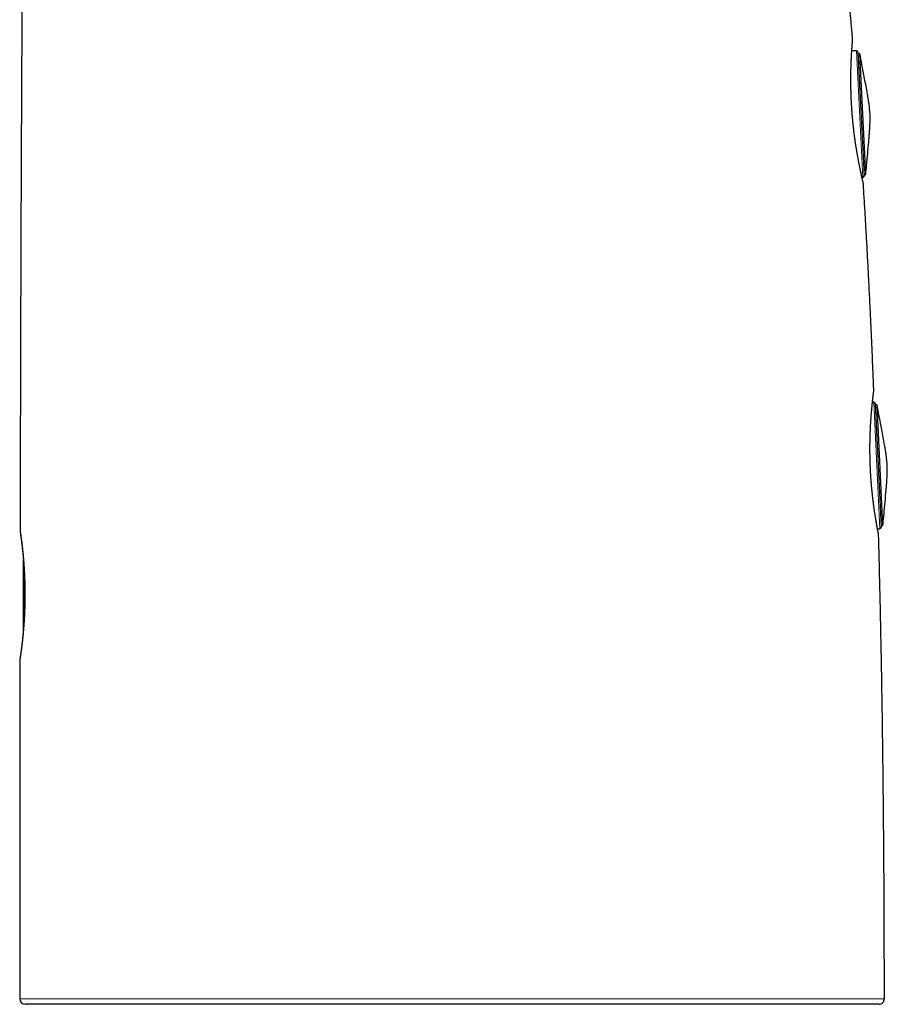
# Model space of a CAD drawing. Units: millimetres. Extents: x 8 to 693, y 12 to 715.
# Drawn here: x 482 to 544, y 422 to 492 of the extents above; entities that cross this region are included whole.
import ezdxf

# ---------------------------------------------------------------- set-up
doc = ezdxf.new("R2010")
doc.units = ezdxf.units.MM

msp = doc.modelspace()

# ---------------------------------------------------------------- linework, layer by layer
at = {"color": 7, "linetype": 'Continuous', "lineweight": 30}
for p, q in [((541.489, 489.961), (541.152, 489.956)), ((541.59, 489.866), (542.021, 481.063)), ((541.723, 489.769), (541.595, 489.763)), ((542.144, 481.172), (541.723, 489.769)), ((542.016, 481.166), (542.144, 481.172)), ((541.879, 480.954), (541.929, 480.958)), ((541.973, 480.515), (541.973, 480.515)), ((542.717, 465.838), (542.717, 465.838)), ((542.71, 464.991), (542.624, 464.99)), ((542.811, 464.896), (543.242, 456.092)), ((542.945, 464.799), (542.816, 464.792)), ((543.365, 456.202), (542.945, 464.799)), ((481.993, 455.854), (481.993, 455.854)), ((542.98, 455.974), (543.15, 455.988)), ((543.237, 456.196), (543.365, 456.202)), ((543.059, 455.52), (543.059, 455.521)), ((482.236, 453.29), (482.236, 453.776)), ((482.236, 448.829), (482.236, 453.29)), ((481.979, 446.656), (481.979, 446.656)), ((543.468, 422.568), (543.468, 422.568))]:
    msp.add_line(p, q, dxfattribs=at)
at = {"color": 252, "linetype": 'Continuous', "lineweight": 0}
for p, q in [((541.929, 480.958), (541.489, 489.961)), ((543.15, 455.988), (542.71, 464.991)), ((482.286, 453.058), (482.286, 449.548))]:
    msp.add_line(p, q, dxfattribs=at)
at = {"color": 252, "linetype": 'Continuous', "lineweight": 0, "flags": 128}
for points in [[(482.167, 454.553), (482.166, 454.522), (482.167, 454.498)], [(482.167, 448.106), (482.166, 448.083), (482.167, 448.053)]]:
    msp.add_lwpolyline(points, dxfattribs=at)
at = {"color": 7, "linetype": 'Continuous', "lineweight": 30}
for centre, radius, start, end in [((541.49, 489.861), 0.1, 2.8, 90.8), ((541.921, 481.058), 0.1, 274.8, 2.8), ((542.712, 464.891), 0.1, 2.8, 90.8), ((543.142, 456.088), 0.1, 274.8, 2.8), ((482.364, 422.568), 0.4, 179.99669, 269.9635), ((543.07, 422.568), 0.4, 270.00041, 0.01604)]:
    msp.add_arc(centre, radius, start, end, dxfattribs=at)
at = {"color": 252, "linetype": 'Continuous', "lineweight": 0}
for centre, radius, start, end in [((482.415, 454.476), 0.25, 186.11221, 195.97064), ((482.401, 448.131), 0.235, 162.95569, 173.85165)]:
    msp.add_arc(centre, radius, start, end, dxfattribs=at)
at = {"color": 7, "linetype": 'Continuous', "lineweight": 30}
for points, knots in [([(482.946, 551.444), (482.944, 551.354), (482.937, 551.063), (482.925, 550.573), (482.911, 549.978), (482.896, 549.394), (482.883, 548.823), (482.869, 548.265), (482.856, 547.719), (482.843, 547.183), (482.83, 546.623), (482.816, 546.04), (482.802, 545.435), (482.788, 544.843), (482.775, 544.263), (482.762, 543.696), (482.75, 543.166), (482.739, 542.674), (482.729, 542.218), (482.719, 541.771), (482.71, 541.334), (482.7, 540.908), (482.692, 540.491), (482.683, 540.095), (482.675, 539.72), (482.668, 539.366), (482.661, 539.02), (482.654, 538.684), (482.647, 538.358), (482.641, 538.046), (482.635, 537.748), (482.629, 537.464), (482.624, 537.19), (482.619, 536.925), (482.614, 536.669), (482.609, 536.424), (482.604, 536.188), (482.597, 535.796), (482.586, 535.245), (482.572, 534.482), (482.557, 533.668), (482.542, 532.801), (482.527, 531.935), (482.512, 531.07), (482.498, 530.205), (482.484, 529.333), (482.47, 528.454), (482.457, 527.568), (482.444, 526.677), (482.43, 525.756), (482.417, 524.809), (482.403, 523.839), (482.391, 522.877), (482.378, 521.924), (482.367, 521.045), (482.357, 520.239), (482.348, 519.506), (482.34, 518.781), (482.331, 518.064), (482.323, 517.358), (482.315, 516.661), (482.308, 515.976), (482.298, 515.054), (482.286, 513.887), (482.272, 512.467), (482.258, 511.001), (482.244, 509.488), (482.23, 507.929), (482.217, 506.359), (482.204, 504.779), (482.191, 503.118), (482.178, 501.377), (482.168, 500.006), (482.162, 499.081), (482.159, 498.602), (482.156, 498.123), (482.152, 497.643), (482.149, 497.158), (482.146, 496.666), (482.143, 496.164), (482.14, 495.653), (482.137, 495.132), (482.133, 494.601), (482.13, 494.061), (482.127, 493.521), (482.124, 492.982), (482.121, 492.445), (482.118, 491.898), (482.115, 491.341), (482.111, 490.764), (482.108, 490.164), (482.105, 489.542), (482.102, 488.909), (482.098, 488.264), (482.095, 487.608), (482.092, 486.953), (482.089, 486.299), (482.086, 485.648), (482.083, 484.985), (482.079, 484.311), (482.076, 483.626), (482.073, 482.929), (482.07, 482.221), (482.067, 481.501), (482.064, 480.768), (482.061, 480.028), (482.058, 479.281), (482.055, 478.526), (482.052, 477.758), (482.05, 476.998), (482.047, 476.247), (482.044, 475.504), (482.042, 474.751), (482.039, 473.986), (482.036, 473.214), (482.034, 472.435), (482.031, 471.65), (482.029, 470.854), (482.026, 470.04), (482.024, 469.208), (482.021, 468.359), (482.019, 467.497), (482.017, 466.622), (482.014, 465.735), (482.012, 464.834), (482.01, 463.959), (482.008, 463.11), (482.006, 462.288), (482.004, 461.456), (482.002, 460.613), (482, 459.76), (481.998, 458.895), (481.997, 458.019), (481.995, 457.118), (481.994, 456.395), (481.993, 455.968), (481.993, 455.854)], [0, 0, 0, 0, 0.002814, 0.009145, 0.015366, 0.021479, 0.027488, 0.033291, 0.038999, 0.044612, 0.050133, 0.056586, 0.062911, 0.069107, 0.075174, 0.081112, 0.086919, 0.091791, 0.096565, 0.101239, 0.10581, 0.110279, 0.114641, 0.118896, 0.122699, 0.126408, 0.130022, 0.133537, 0.136953, 0.140267, 0.143333, 0.146304, 0.149177, 0.15195, 0.154622, 0.157192, 0.159657, 0.16203, 0.169478, 0.176975, 0.185967, 0.195032, 0.204172, 0.213149, 0.222198, 0.23132, 0.240515, 0.249784, 0.259125, 0.268477, 0.278702, 0.288853, 0.298918, 0.308887, 0.318748, 0.326506, 0.334182, 0.341771, 0.349265, 0.356658, 0.363945, 0.371119, 0.378173, 0.392888, 0.407739, 0.422719, 0.438903, 0.455216, 0.471647, 0.488184, 0.504817, 0.523775, 0.54282, 0.54782, 0.552824, 0.557832, 0.562844, 0.5679, 0.573051, 0.5783, 0.583647, 0.589095, 0.594645, 0.600299, 0.606057, 0.611584, 0.617207, 0.622927, 0.628746, 0.634666, 0.641055, 0.647561, 0.654184, 0.660928, 0.667793, 0.674781, 0.681485, 0.688303, 0.695235, 0.702284, 0.709451, 0.716738, 0.724148, 0.731681, 0.73934, 0.747126, 0.754899, 0.762799, 0.770828, 0.778987, 0.78664, 0.794409, 0.802293, 0.810295, 0.818416, 0.82651, 0.834723, 0.843055, 0.851509, 0.860263, 0.869147, 0.878163, 0.887312, 0.896598, 0.90602, 0.915583, 0.924066, 0.932658, 0.941362, 0.950178, 0.959107, 0.968152, 0.977313, 0.986592, 0.996441, 1, 1, 1, 1]), ([(541.21, 490.819), (541.2, 490.939), (541.176, 491.213), (541.139, 491.64), (541.098, 492.095), (541.056, 492.568), (541.011, 493.058), (540.964, 493.57), (540.916, 494.082), (540.825, 495.031), (540.688, 496.418), (540.515, 498.075), (540.352, 499.562), (540.202, 500.878), (540.047, 502.19), (539.886, 503.497), (539.743, 504.608), (539.622, 505.524), (539.524, 506.248), (539.424, 506.97), (539.322, 507.689), (539.218, 508.404), (539.112, 509.12), (539.003, 509.84), (538.889, 510.571), (538.771, 511.314), (538.648, 512.068), (538.521, 512.833), (538.389, 513.608), (538.251, 514.392), (538.104, 515.21), (537.947, 516.063), (537.778, 516.951), (537.603, 517.845), (537.421, 518.745), (537.23, 519.667), (537.029, 520.604), (536.819, 521.552), (536.605, 522.49), (536.387, 523.417), (536.165, 524.335), (535.947, 525.206), (535.735, 526.033), (535.529, 526.816), (535.368, 527.41), (535.256, 527.82), (535.193, 528.046), (535.13, 528.273), (535.065, 528.504), (534.998, 528.742), (534.927, 528.991), (534.853, 529.25), (534.772, 529.532), (534.682, 529.838), (534.585, 530.17), (534.482, 530.514), (534.375, 530.87), (534.264, 531.235), (534.149, 531.61), (534.03, 531.993), (533.907, 532.387), (533.778, 532.795), (533.643, 533.215), (533.503, 533.649), (533.357, 534.093), (533.207, 534.546), (533.052, 535.01), (532.891, 535.483), (532.726, 535.966), (532.556, 536.459), (532.381, 536.961), (532.201, 537.472), (532.016, 537.993), (531.826, 538.523), (531.631, 539.063), (531.437, 539.597), (531.244, 540.125), (531.053, 540.647), (530.857, 541.177), (530.658, 541.716), (530.507, 542.123), (530.423, 542.35), (530.406, 542.394)], [0, 0, 0, 0, 0.006828, 0.015646, 0.024289, 0.03276, 0.042531, 0.052231, 0.061936, 0.071645, 0.106331, 0.140995, 0.166109, 0.191166, 0.216149, 0.24104, 0.265823, 0.279679, 0.293493, 0.307263, 0.320986, 0.334661, 0.348283, 0.362013, 0.375998, 0.390226, 0.404679, 0.419344, 0.434207, 0.449252, 0.464465, 0.481378, 0.49846, 0.515694, 0.533062, 0.550549, 0.569079, 0.587434, 0.605616, 0.623628, 0.641471, 0.65915, 0.674575, 0.689878, 0.705065, 0.709518, 0.713961, 0.718395, 0.722872, 0.727549, 0.732436, 0.737528, 0.742823, 0.749104, 0.755639, 0.762424, 0.769453, 0.776722, 0.784089, 0.79168, 0.799488, 0.80751, 0.815913, 0.824532, 0.833362, 0.8424, 0.851645, 0.861092, 0.870742, 0.880592, 0.890641, 0.90089, 0.911339, 0.921988, 0.932841, 0.943899, 0.95422, 0.96472, 0.975404, 0.986276, 0.997342, 1, 1, 1, 1]), ([(541.973, 480.515), (541.973, 480.515), (541.972, 480.521), (541.971, 480.531), (541.97, 480.544), (541.969, 480.554), (541.967, 480.563), (541.966, 480.569), (541.965, 480.575), (541.964, 480.58), (541.963, 480.584), (541.963, 480.588), (541.962, 480.592), (541.961, 480.597), (541.959, 480.603), (541.957, 480.613), (541.954, 480.626), (541.95, 480.642), (541.946, 480.662), (541.941, 480.684), (541.935, 480.709), (541.928, 480.737), (541.921, 480.768), (541.913, 480.802), (541.905, 480.839), (541.896, 480.878), (541.886, 480.921), (541.876, 480.966), (541.865, 481.014), (541.854, 481.064), (541.842, 481.118), (541.829, 481.175), (541.816, 481.234), (541.803, 481.295), (541.789, 481.36), (541.775, 481.427), (541.76, 481.497), (541.745, 481.569), (541.729, 481.644), (541.714, 481.722), (541.698, 481.802), (541.681, 481.884), (541.665, 481.968), (541.648, 482.055), (541.631, 482.143), (541.614, 482.234), (541.597, 482.327), (541.58, 482.422), (541.562, 482.519), (541.545, 482.618), (541.528, 482.718), (541.51, 482.821), (541.493, 482.926), (541.476, 483.031), (541.459, 483.139), (541.442, 483.248), (541.425, 483.358), (541.409, 483.469), (541.393, 483.582), (541.376, 483.696), (541.361, 483.812), (541.345, 483.928), (541.33, 484.046), (541.315, 484.164), (541.301, 484.284), (541.287, 484.404), (541.273, 484.525), (541.26, 484.646), (541.247, 484.768), (541.235, 484.89), (541.223, 485.013), (541.211, 485.136), (541.2, 485.259), (541.19, 485.383), (541.18, 485.506), (541.17, 485.631), (541.161, 485.755), (541.153, 485.879), (541.145, 486.003), (541.137, 486.127), (541.13, 486.251), (541.124, 486.374), (541.118, 486.497), (541.113, 486.619), (541.108, 486.74), (541.103, 486.861), (541.099, 486.981), (541.096, 487.101), (541.093, 487.219), (541.091, 487.337), (541.089, 487.454), (541.087, 487.571), (541.086, 487.686), (541.085, 487.799), (541.085, 487.912), (541.085, 488.023), (541.086, 488.133), (541.087, 488.242), (541.088, 488.349), (541.09, 488.454), (541.092, 488.557), (541.094, 488.659), (541.097, 488.76), (541.099, 488.858), (541.103, 488.955), (541.106, 489.049), (541.109, 489.142), (541.113, 489.232), (541.117, 489.321), (541.121, 489.407), (541.125, 489.49), (541.129, 489.571), (541.133, 489.65), (541.138, 489.726), (541.142, 489.8), (541.146, 489.872), (541.151, 489.941), (541.155, 490.007), (541.159, 490.071), (541.163, 490.132), (541.168, 490.19), (541.172, 490.246), (541.175, 490.299), (541.179, 490.348), (541.183, 490.395), (541.186, 490.438), (541.189, 490.479), (541.192, 490.517), (541.195, 490.552), (541.198, 490.584), (541.2, 490.613), (541.202, 490.639), (541.204, 490.662), (541.206, 490.682), (541.207, 490.699), (541.209, 490.713), (541.21, 490.725), (541.21, 490.732), (541.211, 490.738), (541.211, 490.742), (541.211, 490.746), (541.211, 490.751), (541.212, 490.756), (541.212, 490.763), (541.212, 490.771), (541.212, 490.782), (541.212, 490.796), (541.211, 490.808), (541.21, 490.817), (541.21, 490.819)], [0, 0, 0, 0, 0.000044, 0.001111, 0.00198, 0.00273, 0.003439, 0.004177, 0.004994, 0.00597, 0.007202, 0.008832, 0.011087, 0.014397, 0.01985, 0.028061, 0.035931, 0.04427, 0.052332, 0.060296, 0.068233, 0.076206, 0.084173, 0.09213, 0.100076, 0.108005, 0.11591, 0.123779, 0.131602, 0.139447, 0.14736, 0.155252, 0.163133, 0.171011, 0.178895, 0.18679, 0.194704, 0.202589, 0.210462, 0.218369, 0.226295, 0.234223, 0.242131, 0.250004, 0.257832, 0.26566, 0.27355, 0.281422, 0.289283, 0.297141, 0.305003, 0.312875, 0.320747, 0.32857, 0.336385, 0.344198, 0.352007, 0.35981, 0.367607, 0.375395, 0.383182, 0.390947, 0.398719, 0.406501, 0.414284, 0.422059, 0.429819, 0.437556, 0.445256, 0.452966, 0.460671, 0.468363, 0.476049, 0.483737, 0.491432, 0.499141, 0.506875, 0.514544, 0.522242, 0.529972, 0.537718, 0.545458, 0.553171, 0.560838, 0.568453, 0.576181, 0.583895, 0.591605, 0.599319, 0.60704, 0.614777, 0.622538, 0.630321, 0.638039, 0.645802, 0.65359, 0.661392, 0.669196, 0.676988, 0.684755, 0.692499, 0.700337, 0.708173, 0.716013, 0.723859, 0.731713, 0.739576, 0.74745, 0.755316, 0.763175, 0.771021, 0.778866, 0.786716, 0.794578, 0.80246, 0.81037, 0.818278, 0.826142, 0.834047, 0.84198, 0.849925, 0.857865, 0.865784, 0.873667, 0.881527, 0.889413, 0.897292, 0.905171, 0.91306, 0.920968, 0.928912, 0.936909, 0.944953, 0.952835, 0.960786, 0.968828, 0.977033, 0.985701, 0.989226, 0.99201, 0.993467, 0.994494, 0.995345, 0.996091, 0.996812, 0.997556, 0.998439, 0.999581, 1, 1, 1, 1]), ([(541.21, 490.819), (541.21, 490.819), (541.21, 490.819), (541.21, 490.819), (541.21, 490.819)], [0, 0, 0, 0, 0.7364805, 1, 1, 1, 1]), ([(542.449, 485.496), (542.444, 485.575), (542.435, 485.732), (542.409, 485.968), (542.378, 486.203), (542.343, 486.438), (542.305, 486.671), (542.246, 487.011), (542.166, 487.455), (542.036, 488.148), (541.888, 488.919), (541.774, 489.507), (541.723, 489.769)], [0, 0, 0, 0, 0.054655, 0.109307, 0.163968, 0.218632, 0.273293, 0.327952, 0.456793, 0.585634, 0.815707, 1, 1, 1, 1]), ([(542.144, 481.174), (542.164, 481.388), (542.211, 481.884), (542.283, 482.66), (542.34, 483.305), (542.378, 483.752), (542.397, 484.001), (542.416, 484.25), (542.432, 484.499), (542.446, 484.748), (542.455, 484.997), (542.458, 485.246), (542.452, 485.413), (542.449, 485.496)], [0, 0, 0, 0, 0.1491596, 0.3444362, 0.5397127, 0.5972497, 0.6547864, 0.7123232, 0.7698601, 0.8274009, 0.8849401, 0.9424685, 1, 1, 1, 1]), ([(542.717, 465.838), (542.71, 466.013), (542.693, 466.43), (542.666, 467.087), (542.636, 467.806), (542.606, 468.514), (542.575, 469.212), (542.544, 469.901), (542.513, 470.579), (542.48, 471.287), (542.445, 472.023), (542.407, 472.786), (542.37, 473.537), (542.333, 474.256), (542.296, 474.945), (542.261, 475.605), (542.225, 476.254), (542.189, 476.894), (542.154, 477.519), (542.118, 478.131), (542.083, 478.73), (542.047, 479.32), (542.01, 479.914), (541.985, 480.311), (541.973, 480.515)], [0, 0, 0, 0, 0.0356612, 0.0852909, 0.1342204, 0.1824589, 0.2300155, 0.2768992, 0.3231187, 0.3686828, 0.4215535, 0.4735395, 0.5246543, 0.5749114, 0.6205782, 0.6655347, 0.7097908, 0.7533564, 0.7962413, 0.8377068, 0.8785337, 0.9187308, 0.9583065, 1, 1, 1, 1]), ([(543.059, 455.52), (543.059, 455.521), (543.059, 455.527), (543.058, 455.537), (543.057, 455.549), (543.057, 455.559), (543.056, 455.567), (543.055, 455.573), (543.054, 455.579), (543.053, 455.584), (543.052, 455.588), (543.052, 455.593), (543.051, 455.598), (543.05, 455.604), (543.048, 455.613), (543.046, 455.626), (543.043, 455.641), (543.039, 455.66), (543.035, 455.681), (543.03, 455.706), (543.025, 455.733), (543.019, 455.764), (543.013, 455.797), (543.006, 455.833), (542.999, 455.872), (542.991, 455.914), (542.982, 455.958), (542.973, 456.006), (542.964, 456.057), (542.954, 456.11), (542.944, 456.166), (542.934, 456.225), (542.923, 456.287), (542.911, 456.351), (542.9, 456.417), (542.888, 456.486), (542.876, 456.558), (542.863, 456.633), (542.851, 456.71), (542.838, 456.789), (542.825, 456.871), (542.811, 456.955), (542.798, 457.042), (542.785, 457.13), (542.771, 457.221), (542.758, 457.313), (542.744, 457.408), (542.731, 457.505), (542.717, 457.603), (542.704, 457.704), (542.691, 457.806), (542.678, 457.91), (542.665, 458.015), (542.652, 458.123), (542.639, 458.232), (542.627, 458.342), (542.615, 458.454), (542.603, 458.567), (542.592, 458.68), (542.58, 458.795), (542.57, 458.911), (542.559, 459.028), (542.549, 459.146), (542.539, 459.265), (542.53, 459.385), (542.521, 459.506), (542.513, 459.627), (542.505, 459.749), (542.497, 459.871), (542.49, 459.995), (542.484, 460.119), (542.477, 460.243), (542.472, 460.366), (542.467, 460.49), (542.462, 460.613), (542.458, 460.737), (542.455, 460.861), (542.452, 460.985), (542.449, 461.109), (542.447, 461.233), (542.446, 461.356), (542.445, 461.479), (542.444, 461.602), (542.444, 461.724), (542.445, 461.846), (542.445, 461.967), (542.447, 462.087), (542.449, 462.207), (542.451, 462.325), (542.454, 462.442), (542.457, 462.558), (542.461, 462.674), (542.465, 462.788), (542.469, 462.902), (542.474, 463.014), (542.479, 463.124), (542.484, 463.234), (542.49, 463.341), (542.496, 463.447), (542.502, 463.552), (542.509, 463.654), (542.515, 463.755), (542.522, 463.854), (542.529, 463.951), (542.537, 464.046), (542.544, 464.139), (542.551, 464.23), (542.559, 464.319), (542.566, 464.406), (542.574, 464.491), (542.582, 464.573), (542.589, 464.653), (542.597, 464.73), (542.604, 464.805), (542.612, 464.877), (542.619, 464.946), (542.626, 465.013), (542.633, 465.077), (542.64, 465.139), (542.646, 465.198), (542.653, 465.254), (542.659, 465.307), (542.665, 465.358), (542.67, 465.405), (542.676, 465.45), (542.681, 465.492), (542.685, 465.531), (542.69, 465.567), (542.694, 465.6), (542.698, 465.63), (542.701, 465.656), (542.704, 465.68), (542.706, 465.701), (542.709, 465.719), (542.711, 465.734), (542.712, 465.747), (542.713, 465.756), (542.714, 465.764), (542.715, 465.769), (542.715, 465.774), (542.716, 465.779), (542.716, 465.786), (542.716, 465.793), (542.717, 465.802), (542.717, 465.813), (542.717, 465.825), (542.717, 465.834), (542.717, 465.838)], [0, 0, 0, 0, 0.000205, 0.001176, 0.002011, 0.002785, 0.003567, 0.004411, 0.005384, 0.006574, 0.008095, 0.010124, 0.012961, 0.017234, 0.025009, 0.033207, 0.041036, 0.049314, 0.05734, 0.065523, 0.073577, 0.081557, 0.089497, 0.097418, 0.105335, 0.113258, 0.121199, 0.129114, 0.137048, 0.145004, 0.152966, 0.160917, 0.168838, 0.176714, 0.184511, 0.192462, 0.200388, 0.208295, 0.216193, 0.224091, 0.231994, 0.239908, 0.247825, 0.255689, 0.263557, 0.271426, 0.279293, 0.287155, 0.295008, 0.30285, 0.310696, 0.318519, 0.326355, 0.334198, 0.342038, 0.349868, 0.357682, 0.365471, 0.373224, 0.380995, 0.388746, 0.396484, 0.404215, 0.411948, 0.419688, 0.42744, 0.435195, 0.44288, 0.450609, 0.458365, 0.466128, 0.473877, 0.481592, 0.489256, 0.496895, 0.504612, 0.512318, 0.520018, 0.527721, 0.535432, 0.543157, 0.550904, 0.558632, 0.56634, 0.574083, 0.581848, 0.589624, 0.597398, 0.605153, 0.612878, 0.620607, 0.628411, 0.636217, 0.644029, 0.651847, 0.659674, 0.667514, 0.675367, 0.683211, 0.69105, 0.698884, 0.706718, 0.71456, 0.722416, 0.730294, 0.738201, 0.746067, 0.753957, 0.761884, 0.769832, 0.777784, 0.785722, 0.793628, 0.80149, 0.80937, 0.817276, 0.825174, 0.833071, 0.840974, 0.84889, 0.856828, 0.864798, 0.872695, 0.880586, 0.88851, 0.896455, 0.90441, 0.912366, 0.920313, 0.928253, 0.936166, 0.944062, 0.952017, 0.960045, 0.968183, 0.976553, 0.985638, 0.98925, 0.991795, 0.993345, 0.994612, 0.99565, 0.996549, 0.997391, 0.998232, 0.999153, 1, 1, 1, 1]), ([(543.67, 460.526), (543.666, 460.604), (543.656, 460.762), (543.631, 460.998), (543.6, 461.233), (543.564, 461.467), (543.526, 461.701), (543.468, 462.041), (543.387, 462.485), (543.257, 463.178), (543.11, 463.949), (542.995, 464.536), (542.945, 464.797)], [0, 0, 0, 0, 0.054673, 0.109342, 0.164021, 0.218703, 0.27338, 0.328058, 0.45694, 0.585822, 0.81597, 1, 1, 1, 1]), ([(543.365, 456.202), (543.385, 456.417), (543.432, 456.913), (543.504, 457.69), (543.561, 458.335), (543.599, 458.782), (543.619, 459.031), (543.637, 459.28), (543.654, 459.528), (543.667, 459.778), (543.677, 460.027), (543.679, 460.276), (543.673, 460.443), (543.67, 460.526)], [0, 0, 0, 0, 0.149433, 0.344647, 0.539861, 0.597379, 0.654898, 0.712416, 0.769934, 0.827456, 0.884977, 0.942487, 1, 1, 1, 1]), ([(481.993, 455.854), (481.993, 455.851), (481.993, 455.843), (481.993, 455.832), (481.993, 455.823), (481.994, 455.815), (481.995, 455.809), (481.995, 455.803), (481.996, 455.798), (481.996, 455.793), (481.997, 455.789), (481.998, 455.783), (481.999, 455.775), (482, 455.764), (482.002, 455.75), (482.005, 455.732), (482.008, 455.711), (482.011, 455.688), (482.015, 455.662), (482.019, 455.632), (482.023, 455.6), (482.028, 455.565), (482.034, 455.527), (482.04, 455.486), (482.046, 455.442), (482.052, 455.395), (482.059, 455.345), (482.066, 455.293), (482.073, 455.238), (482.081, 455.18), (482.088, 455.12), (482.096, 455.057), (482.105, 454.992), (482.113, 454.923), (482.122, 454.852), (482.13, 454.778), (482.139, 454.702), (482.148, 454.624), (482.157, 454.543), (482.163, 454.485), (482.167, 454.453), (482.167, 454.449)], [0, 0, 0, 0, 0.003637, 0.007277, 0.01076, 0.014386, 0.018375, 0.023078, 0.028917, 0.036492, 0.046742, 0.060996, 0.083574, 0.121338, 0.155241, 0.191263, 0.225712, 0.259553, 0.293151, 0.326674, 0.360215, 0.393828, 0.427367, 0.46094, 0.494546, 0.528164, 0.56176, 0.595294, 0.628726, 0.662016, 0.695138, 0.728393, 0.761645, 0.795036, 0.82852, 0.862052, 0.895577, 0.929036, 0.962379, 0.995561, 1, 1, 1, 1]), ([(482.001, 455.764), (482.001, 455.764), (482.001, 455.764), (482.001, 455.761), (482.002, 455.757), (482.003, 455.748), (482.005, 455.736), (482.008, 455.721), (482.011, 455.703), (482.014, 455.68), (482.018, 455.655), (482.022, 455.627), (482.027, 455.595), (482.032, 455.56), (482.037, 455.522), (482.043, 455.482), (482.05, 455.438), (482.056, 455.392), (482.063, 455.342), (482.07, 455.291), (482.077, 455.236), (482.085, 455.179), (482.093, 455.118), (482.101, 455.055), (482.11, 454.989), (482.118, 454.921), (482.127, 454.85), (482.136, 454.776), (482.144, 454.701), (482.153, 454.623), (482.161, 454.555), (482.166, 454.513), (482.167, 454.498)], [0, 0, 0, 0, 0.009502, 0.030085, 0.055353, 0.084592, 0.116576, 0.150212, 0.184807, 0.219991, 0.255581, 0.291808, 0.32793, 0.364171, 0.400498, 0.436872, 0.473245, 0.509554, 0.545749, 0.58178, 0.617663, 0.653817, 0.690024, 0.726363, 0.762786, 0.799243, 0.835674, 0.872021, 0.908232, 0.94426, 0.980083, 1, 1, 1, 1]), ([(543.47, 422.568), (543.469, 422.783), (543.469, 423.342), (543.468, 424.242), (543.467, 425.265), (543.464, 426.277), (543.462, 427.278), (543.458, 428.268), (543.454, 429.28), (543.449, 430.313), (543.443, 431.366), (543.436, 432.407), (543.428, 433.435), (543.42, 434.452), (543.412, 435.456), (543.402, 436.449), (543.392, 437.43), (543.382, 438.399), (543.371, 439.351), (543.359, 440.286), (543.347, 441.205), (543.334, 442.114), (543.321, 443.017), (543.307, 443.914), (543.292, 444.807), (543.277, 445.689), (543.262, 446.56), (543.246, 447.416), (543.229, 448.257), (543.213, 449.083), (543.195, 449.9), (543.177, 450.757), (543.156, 451.654), (543.134, 452.589), (543.112, 453.511), (543.088, 454.42), (543.071, 455.089), (543.061, 455.454), (543.059, 455.521)], [0, 0, 0, 0, 0.019563, 0.050929, 0.08196, 0.11266, 0.143033, 0.173081, 0.202809, 0.235142, 0.267096, 0.298674, 0.32988, 0.360719, 0.391195, 0.421312, 0.451073, 0.480483, 0.509547, 0.537757, 0.565639, 0.593198, 0.620437, 0.647846, 0.67493, 0.701693, 0.728139, 0.754271, 0.779635, 0.804703, 0.829479, 0.853965, 0.882742, 0.91112, 0.939102, 0.966696, 0.993904, 1, 1, 1, 1]), ([(482.167, 454.498), (482.17, 454.474), (482.175, 454.424), (482.183, 454.345), (482.192, 454.259), (482.201, 454.172), (482.209, 454.082), (482.217, 453.991), (482.226, 453.898), (482.234, 453.803), (482.242, 453.706), (482.249, 453.606), (482.257, 453.505), (482.264, 453.402), (482.271, 453.297), (482.278, 453.192), (482.284, 453.085), (482.291, 452.977), (482.296, 452.868), (482.302, 452.758), (482.307, 452.645), (482.312, 452.531), (482.316, 452.416), (482.32, 452.3), (482.323, 452.183), (482.327, 452.065), (482.329, 451.947), (482.332, 451.829), (482.333, 451.711), (482.335, 451.591), (482.336, 451.471), (482.336, 451.351), (482.336, 451.23), (482.335, 451.11), (482.334, 450.99), (482.333, 450.869), (482.331, 450.75), (482.329, 450.63), (482.326, 450.512), (482.323, 450.394), (482.319, 450.277), (482.315, 450.161), (482.31, 450.045), (482.306, 449.931), (482.3, 449.818), (482.295, 449.707), (482.289, 449.596), (482.282, 449.486), (482.276, 449.377), (482.269, 449.27), (482.262, 449.165), (482.254, 449.061), (482.246, 448.96), (482.239, 448.86), (482.23, 448.762), (482.222, 448.666), (482.214, 448.572), (482.205, 448.48), (482.196, 448.389), (482.188, 448.3), (482.179, 448.214), (482.172, 448.149), (482.168, 448.114), (482.167, 448.106)], [0, 0, 0, 0, 0.014189, 0.030573, 0.046956, 0.063353, 0.079779, 0.096024, 0.112307, 0.128698, 0.145174, 0.161713, 0.17829, 0.194883, 0.211462, 0.227999, 0.244469, 0.260895, 0.277354, 0.293922, 0.310595, 0.327353, 0.344172, 0.361031, 0.377905, 0.394765, 0.411583, 0.42834, 0.44507, 0.461982, 0.478891, 0.495813, 0.512762, 0.529765, 0.546658, 0.563629, 0.580607, 0.597501, 0.614259, 0.631122, 0.647996, 0.664789, 0.681519, 0.698204, 0.714863, 0.731513, 0.748172, 0.764853, 0.781574, 0.798273, 0.814844, 0.831337, 0.847769, 0.864159, 0.880523, 0.896878, 0.913242, 0.929627, 0.946051, 0.962529, 0.978924, 0.99527, 1, 1, 1, 1]), ([(482.167, 454.449), (482.17, 454.422), (482.176, 454.368), (482.184, 454.283), (482.193, 454.196), (482.201, 454.107), (482.21, 454.016), (482.218, 453.924), (482.226, 453.829), (482.232, 453.756), (482.235, 453.715), (482.236, 453.707)], [0, 0, 0, 0, 0.120286, 0.241579, 0.362508, 0.48318, 0.604846, 0.726209, 0.847402, 0.968555, 1, 1, 1, 1]), ([(482.236, 448.9), (482.236, 448.897), (482.233, 448.86), (482.227, 448.791), (482.219, 448.694), (482.21, 448.598), (482.202, 448.506), (482.193, 448.415), (482.185, 448.327), (482.176, 448.24), (482.17, 448.184), (482.167, 448.156)], [0, 0, 0, 0, 0.01129, 0.13635, 0.261038, 0.385178, 0.508598, 0.631138, 0.752783, 0.876796, 1, 1, 1, 1]), ([(482.167, 448.156), (482.166, 448.142), (482.161, 448.1), (482.154, 448.031), (482.144, 447.949), (482.135, 447.869), (482.126, 447.792), (482.117, 447.717), (482.108, 447.644), (482.1, 447.573), (482.091, 447.506), (482.083, 447.44), (482.075, 447.377), (482.067, 447.317), (482.059, 447.26), (482.052, 447.206), (482.045, 447.154), (482.038, 447.105), (482.031, 447.059), (482.025, 447.016), (482.019, 446.976), (482.014, 446.938), (482.009, 446.904), (482.005, 446.872), (482, 446.844), (481.997, 446.819), (481.993, 446.796), (481.991, 446.776), (481.988, 446.76), (481.986, 446.745), (481.985, 446.735), (481.984, 446.727), (481.983, 446.721), (481.982, 446.716), (481.982, 446.711), (481.981, 446.705), (481.98, 446.699), (481.98, 446.691), (481.979, 446.681), (481.979, 446.67), (481.978, 446.661), (481.978, 446.656)], [0, 0, 0, 0, 0.01508, 0.0472, 0.079159, 0.111089, 0.143226, 0.175366, 0.207534, 0.239763, 0.272101, 0.304282, 0.336581, 0.368976, 0.40134, 0.433537, 0.465581, 0.497756, 0.529934, 0.562148, 0.594441, 0.626875, 0.659536, 0.691482, 0.723633, 0.755971, 0.788496, 0.821239, 0.854302, 0.887975, 0.92319, 0.944015, 0.958772, 0.968368, 0.974881, 0.98021, 0.984605, 0.988465, 0.992153, 0.995876, 1, 1, 1, 1]), ([(482.167, 448.106), (482.166, 448.096), (482.162, 448.057), (482.155, 447.991), (482.145, 447.91), (482.136, 447.832), (482.127, 447.756), (482.118, 447.682), (482.109, 447.611), (482.101, 447.542), (482.092, 447.475), (482.084, 447.411), (482.075, 447.35), (482.067, 447.291), (482.06, 447.236), (482.052, 447.182), (482.045, 447.132), (482.038, 447.085), (482.032, 447.041), (482.026, 447), (482.02, 446.961), (482.015, 446.926), (482.01, 446.893), (482.006, 446.863), (482.001, 446.837), (481.998, 446.814), (481.995, 446.794), (481.992, 446.777), (481.99, 446.764), (481.989, 446.755), (481.988, 446.75), (481.987, 446.747), (481.987, 446.747), (481.987, 446.747)], [0, 0, 0, 0, 0.012647, 0.047465, 0.082253, 0.116895, 0.151451, 0.186239, 0.221018, 0.255821, 0.29068, 0.325642, 0.360427, 0.395316, 0.430325, 0.465313, 0.500125, 0.534664, 0.569417, 0.604102, 0.638803, 0.673553, 0.708403, 0.743608, 0.777748, 0.811985, 0.84621, 0.880261, 0.913903, 0.943365, 0.969948, 0.991866, 1, 1, 1, 1]), ([(481.978, 446.656), (481.978, 446.414), (481.977, 445.866), (481.976, 445.009), (481.975, 444.082), (481.974, 443.139), (481.973, 442.178), (481.973, 441.2), (481.972, 440.211), (481.971, 439.21), (481.97, 438.199), (481.969, 437.175), (481.969, 436.14), (481.968, 435.093), (481.967, 434.034), (481.967, 432.963), (481.966, 431.88), (481.966, 430.785), (481.965, 429.677), (481.965, 428.588), (481.965, 427.519), (481.965, 426.47), (481.964, 425.41), (481.964, 424.339), (481.964, 423.39), (481.964, 422.799), (481.964, 422.568)], [0, 0, 0, 0, 0.030216, 0.068253, 0.106717, 0.145612, 0.185751, 0.226349, 0.26741, 0.308941, 0.350946, 0.39343, 0.436399, 0.479858, 0.523812, 0.568266, 0.613226, 0.658698, 0.704687, 0.751198, 0.794297, 0.837844, 0.881844, 0.926302, 0.97122, 1, 1, 1, 1]), ([(543.069, 422.168), (543.069, 422.168), (543.067, 422.168), (543.053, 422.168), (543.029, 422.168), (542.991, 422.168), (542.938, 422.168), (542.873, 422.168), (542.794, 422.168), (542.701, 422.168), (542.596, 422.168), (542.477, 422.168), (542.345, 422.168), (542.2, 422.168), (542.043, 422.168), (541.873, 422.168), (541.698, 422.168), (541.522, 422.168), (541.345, 422.168), (541.159, 422.168), (540.965, 422.168), (540.75, 422.168), (540.515, 422.168), (540.257, 422.168), (539.987, 422.168), (539.705, 422.168), (539.411, 422.168), (539.105, 422.168), (538.787, 422.168), (538.458, 422.168), (538.117, 422.168), (537.764, 422.168), (537.4, 422.168), (537.047, 422.168), (536.709, 422.168), (536.386, 422.168), (536.056, 422.168), (535.719, 422.168), (535.352, 422.168), (534.953, 422.168), (534.52, 422.168), (534.077, 422.168), (533.625, 422.168), (533.163, 422.168), (532.69, 422.168), (532.209, 422.168), (531.72, 422.168), (531.223, 422.168), (530.719, 422.168), (530.206, 422.168), (529.711, 422.168), (529.235, 422.168), (528.777, 422.168), (528.315, 422.168), (527.848, 422.168), (527.351, 422.168), (526.824, 422.168), (526.266, 422.168), (525.702, 422.168), (525.129, 422.168), (524.548, 422.168), (523.957, 422.168), (523.362, 422.168), (522.76, 422.168), (522.153, 422.168), (521.54, 422.168), (520.922, 422.168), (520.34, 422.168), (519.793, 422.168), (519.283, 422.168), (518.77, 422.168), (518.256, 422.168), (517.707, 422.168), (517.121, 422.168), (516.499, 422.168), (515.876, 422.168), (515.25, 422.168), (514.62, 422.168), (513.988, 422.168), (513.355, 422.168), (512.721, 422.168), (512.085, 422.168), (511.447, 422.168), (510.811, 422.168), (510.214, 422.168), (509.656, 422.168), (509.139, 422.168), (508.623, 422.168), (508.107, 422.168), (507.558, 422.168), (506.976, 422.168), (506.361, 422.168), (505.748, 422.168), (505.137, 422.168), (504.528, 422.168), (503.921, 422.168), (503.318, 422.168), (502.755, 422.168), (502.23, 422.168), (501.743, 422.168), (501.26, 422.168), (500.779, 422.168), (500.302, 422.168), (499.827, 422.168), (499.354, 422.168), (498.885, 422.168), (498.421, 422.168), (497.93, 422.168), (497.415, 422.168), (496.877, 422.168), (496.345, 422.168), (495.819, 422.168), (495.299, 422.168), (494.785, 422.168), (494.279, 422.168), (493.779, 422.168), (493.285, 422.168), (492.798, 422.168), (492.319, 422.168), (491.879, 422.168), (491.475, 422.168), (491.106, 422.168), (490.743, 422.168), (490.386, 422.168), (490.012, 422.168), (489.621, 422.168), (489.217, 422.168), (488.822, 422.168), (488.437, 422.168), (488.062, 422.168), (487.696, 422.168), (487.342, 422.168), (486.999, 422.168), (486.667, 422.168), (486.348, 422.168), (486.04, 422.168), (485.757, 422.168), (485.498, 422.168), (485.262, 422.168), (485.035, 422.168), (484.816, 422.168), (484.604, 422.168), (484.4, 422.168), (484.203, 422.168), (484.016, 422.168), (483.838, 422.168), (483.671, 422.168), (483.512, 422.168), (483.364, 422.168), (483.226, 422.168), (483.097, 422.168), (482.982, 422.168), (482.877, 422.168), (482.784, 422.168), (482.701, 422.168), (482.626, 422.168), (482.561, 422.168), (482.505, 422.168), (482.458, 422.168), (482.42, 422.168), (482.392, 422.168), (482.373, 422.168), (482.364, 422.168), (482.365, 422.168), (482.365, 422.168)], [0, 0, 0, 0, 0.005362, 0.010975, 0.016587, 0.023193, 0.0298, 0.036408, 0.043014, 0.049666, 0.05632, 0.062975, 0.069627, 0.076256, 0.082887, 0.089518, 0.096147, 0.101844, 0.107542, 0.11324, 0.118938, 0.124635, 0.131201, 0.137769, 0.144337, 0.150904, 0.157511, 0.16412, 0.170729, 0.177337, 0.18399, 0.190645, 0.1973, 0.203953, 0.209423, 0.214895, 0.220367, 0.225839, 0.231309, 0.237911, 0.244515, 0.251118, 0.257721, 0.264368, 0.271018, 0.277667, 0.284315, 0.29094, 0.297566, 0.304193, 0.310818, 0.316502, 0.322188, 0.327875, 0.333561, 0.339246, 0.345819, 0.352394, 0.358969, 0.365542, 0.372234, 0.378927, 0.385621, 0.392312, 0.399053, 0.405795, 0.412537, 0.419277, 0.424768, 0.43026, 0.435752, 0.441244, 0.446735, 0.453312, 0.459891, 0.46647, 0.473047, 0.479686, 0.486327, 0.492967, 0.499606, 0.506292, 0.512979, 0.519666, 0.526352, 0.53181, 0.537269, 0.542728, 0.548187, 0.553645, 0.560228, 0.566813, 0.573398, 0.579981, 0.586611, 0.593242, 0.599873, 0.606503, 0.611961, 0.617421, 0.622881, 0.628341, 0.633799, 0.639298, 0.644798, 0.650299, 0.655799, 0.661298, 0.667882, 0.674467, 0.681052, 0.687635, 0.694264, 0.700894, 0.707524, 0.714153, 0.720862, 0.727573, 0.734284, 0.740994, 0.746457, 0.75192, 0.757385, 0.762848, 0.768311, 0.774921, 0.781533, 0.788144, 0.794755, 0.801411, 0.808069, 0.814727, 0.821383, 0.828016, 0.834651, 0.841286, 0.84792, 0.853616, 0.859315, 0.865013, 0.870712, 0.876408, 0.882284, 0.888162, 0.89404, 0.899917, 0.905793, 0.911721, 0.917649, 0.923579, 0.929508, 0.935435, 0.941051, 0.946669, 0.952287, 0.957905, 0.963522, 0.969138, 0.974756, 0.980374, 0.985992, 0.991609, 0.997225, 1, 1, 1, 1])]:
    msp.add_open_spline(points, degree=3, knots=knots, dxfattribs=at)
at = {"color": 252, "linetype": 'Continuous', "lineweight": 0}
for points, knots in [([(541.973, 480.515), (541.972, 480.516), (541.972, 480.518), (541.969, 480.531), (541.964, 480.552), (541.957, 480.58), (541.95, 480.612), (541.942, 480.646), (541.933, 480.685), (541.921, 480.734), (541.908, 480.794), (541.891, 480.867), (541.872, 480.948), (541.852, 481.036), (541.832, 481.125), (541.813, 481.212), (541.795, 481.295), (541.777, 481.382), (541.755, 481.484), (541.73, 481.602), (541.703, 481.737), (541.675, 481.878), (541.646, 482.026), (541.619, 482.168), (541.594, 482.302), (541.571, 482.427), (541.548, 482.556), (541.522, 482.703), (541.497, 482.853), (541.472, 483.006), (541.45, 483.145), (541.428, 483.286), (541.404, 483.447), (541.378, 483.628), (541.35, 483.832), (541.323, 484.04), (541.297, 484.252), (541.272, 484.465), (541.249, 484.677), (541.227, 484.888), (541.207, 485.102), (541.189, 485.299), (541.174, 485.481), (541.161, 485.645), (541.15, 485.81), (541.137, 485.994), (541.126, 486.193), (541.114, 486.407), (541.105, 486.616), (541.097, 486.825), (541.09, 487.033), (541.085, 487.24), (541.081, 487.445), (541.078, 487.648), (541.077, 487.846), (541.078, 488.038), (541.079, 488.225), (541.081, 488.408), (541.084, 488.572), (541.088, 488.719), (541.091, 488.848), (541.095, 488.974), (541.1, 489.112), (541.106, 489.257), (541.113, 489.409), (541.12, 489.554), (541.128, 489.692), (541.135, 489.813), (541.141, 489.918), (541.147, 490.009), (541.153, 490.095), (541.16, 490.186), (541.166, 490.271), (541.172, 490.349), (541.177, 490.415), (541.181, 490.475), (541.186, 490.537), (541.192, 490.599), (541.197, 490.659), (541.201, 490.709), (541.204, 490.75), (541.207, 490.779), (541.208, 490.798), (541.209, 490.809), (541.21, 490.817), (541.21, 490.818), (541.21, 490.819)], [0, 0, 0, 0, 0.010542, 0.023732, 0.037013, 0.050294, 0.060383, 0.070473, 0.080603, 0.090732, 0.104355, 0.117496, 0.130638, 0.143868, 0.157098, 0.167147, 0.177196, 0.187284, 0.197371, 0.210935, 0.224197, 0.237459, 0.250812, 0.264165, 0.274311, 0.284456, 0.294642, 0.304829, 0.318529, 0.328485, 0.33844, 0.348436, 0.358431, 0.371936, 0.385465, 0.399173, 0.412907, 0.426694, 0.439879, 0.453063, 0.466344, 0.479625, 0.489727, 0.499829, 0.509974, 0.520119, 0.533774, 0.546808, 0.559842, 0.57297, 0.586098, 0.599421, 0.612744, 0.626167, 0.639589, 0.652691, 0.665794, 0.678988, 0.692183, 0.702209, 0.712236, 0.722302, 0.732369, 0.745908, 0.759221, 0.772534, 0.785939, 0.799344, 0.809529, 0.819715, 0.829942, 0.840168, 0.853922, 0.863942, 0.873962, 0.88402, 0.894078, 0.907661, 0.921268, 0.935045, 0.948848, 0.962701, 0.972155, 0.981617, 0.991141, 1, 1, 1, 1]), ([(543.059, 455.521), (543.059, 455.522), (543.058, 455.525), (543.055, 455.542), (543.05, 455.569), (543.043, 455.604), (543.035, 455.646), (543.025, 455.694), (543.016, 455.743), (543.006, 455.793), (542.996, 455.847), (542.983, 455.914), (542.969, 455.993), (542.951, 456.086), (542.933, 456.187), (542.914, 456.296), (542.895, 456.403), (542.877, 456.506), (542.861, 456.603), (542.844, 456.705), (542.825, 456.823), (542.805, 456.946), (542.786, 457.072), (542.769, 457.188), (542.751, 457.308), (542.732, 457.445), (542.71, 457.602), (542.687, 457.78), (542.663, 457.964), (542.641, 458.155), (542.619, 458.348), (542.598, 458.544), (542.578, 458.741), (542.559, 458.942), (542.543, 459.131), (542.529, 459.305), (542.517, 459.465), (542.505, 459.626), (542.493, 459.807), (542.482, 460.005), (542.471, 460.22), (542.461, 460.432), (542.453, 460.646), (542.448, 460.843), (542.443, 461.023), (542.44, 461.185), (542.438, 461.347), (542.437, 461.528), (542.436, 461.723), (542.438, 461.932), (542.44, 462.137), (542.444, 462.34), (542.449, 462.541), (542.455, 462.74), (542.463, 462.937), (542.472, 463.13), (542.481, 463.318), (542.492, 463.501), (542.503, 463.678), (542.515, 463.85), (542.526, 464.004), (542.537, 464.14), (542.546, 464.26), (542.556, 464.376), (542.568, 464.502), (542.579, 464.622), (542.59, 464.736), (542.6, 464.834), (542.61, 464.928), (542.62, 465.029), (542.632, 465.134), (542.644, 465.241), (542.655, 465.341), (542.666, 465.432), (542.675, 465.506), (542.683, 465.566), (542.689, 465.614), (542.694, 465.658), (542.699, 465.697), (542.703, 465.732), (542.707, 465.762), (542.71, 465.787), (542.713, 465.81), (542.715, 465.827), (542.717, 465.837), (542.717, 465.838), (542.717, 465.838)], [0, 0, 0, 0, 0.012019, 0.028269, 0.041547, 0.054825, 0.068193, 0.081562, 0.091717, 0.101872, 0.112067, 0.122262, 0.135972, 0.149244, 0.162515, 0.175877, 0.189238, 0.199389, 0.209539, 0.21973, 0.22992, 0.243624, 0.253585, 0.263545, 0.273545, 0.283544, 0.297049, 0.310579, 0.324281, 0.33801, 0.351789, 0.365051, 0.378313, 0.391671, 0.405029, 0.415188, 0.425346, 0.435549, 0.445751, 0.459482, 0.472576, 0.48567, 0.49886, 0.51205, 0.52208, 0.53211, 0.542182, 0.552255, 0.565808, 0.57888, 0.591951, 0.605116, 0.61828, 0.631635, 0.644991, 0.658442, 0.671894, 0.685173, 0.698452, 0.711823, 0.725194, 0.735355, 0.745515, 0.755716, 0.765917, 0.779636, 0.789712, 0.799789, 0.809905, 0.820021, 0.833683, 0.847368, 0.861227, 0.875112, 0.889047, 0.898766, 0.908493, 0.918287, 0.928082, 0.937912, 0.947743, 0.957642, 0.967551, 0.980811, 0.994071, 1, 1, 1, 1]), ([(481.993, 455.854), (481.993, 455.855), (481.993, 455.856), (481.994, 455.849), (481.996, 455.835), (482, 455.813), (482.005, 455.782), (482.011, 455.743), (482.018, 455.695), (482.026, 455.641), (482.035, 455.579), (482.045, 455.511), (482.056, 455.435), (482.068, 455.352), (482.08, 455.261), (482.093, 455.162), (482.107, 455.055), (482.12, 454.95), (482.133, 454.85), (482.144, 454.755), (482.156, 454.656), (482.163, 454.587), (482.167, 454.553)], [0, 0, 0, 0, 0.02808, 0.080965, 0.134119, 0.187363, 0.241638, 0.29601, 0.350672, 0.405433, 0.458009, 0.510672, 0.563599, 0.616615, 0.670647, 0.724774, 0.779189, 0.8337, 0.875167, 0.916677, 0.958316, 1, 1, 1, 1]), ([(482.167, 454.553), (482.172, 454.505), (482.183, 454.411), (482.198, 454.26), (482.213, 454.104), (482.228, 453.942), (482.243, 453.763), (482.258, 453.567), (482.274, 453.352), (482.287, 453.147), (482.298, 452.956), (482.307, 452.779), (482.315, 452.599), (482.323, 452.396), (482.33, 452.171), (482.336, 451.922), (482.34, 451.69), (482.341, 451.476), (482.342, 451.281), (482.341, 451.087), (482.339, 450.891), (482.336, 450.696), (482.331, 450.5), (482.326, 450.306), (482.319, 450.112), (482.311, 449.918), (482.301, 449.724), (482.291, 449.533), (482.28, 449.349), (482.268, 449.171), (482.255, 449), (482.242, 448.832), (482.228, 448.668), (482.214, 448.507), (482.198, 448.349), (482.183, 448.197), (482.172, 448.101), (482.167, 448.053)], [0, 0, 0, 0, 0.028103, 0.05625, 0.084412, 0.11256, 0.140663, 0.174553, 0.208469, 0.24236, 0.268481, 0.294625, 0.32077, 0.346892, 0.381847, 0.416828, 0.451784, 0.478721, 0.505682, 0.532642, 0.55958, 0.586877, 0.614198, 0.641519, 0.668816, 0.696954, 0.725121, 0.753287, 0.781425, 0.808299, 0.835198, 0.862098, 0.888971, 0.916714, 0.944486, 0.972257, 1, 1, 1, 1]), ([(482.167, 448.053), (482.162, 448.01), (482.153, 447.925), (482.139, 447.803), (482.125, 447.686), (482.111, 447.574), (482.097, 447.467), (482.083, 447.365), (482.07, 447.27), (482.058, 447.179), (482.046, 447.095), (482.035, 447.017), (482.024, 446.946), (482.014, 446.881), (482.006, 446.825), (481.998, 446.776), (481.992, 446.734), (481.986, 446.702), (481.983, 446.678), (481.98, 446.663), (481.979, 446.655), (481.979, 446.656), (481.979, 446.656)], [0, 0, 0, 0, 0.048251, 0.096575, 0.145122, 0.193743, 0.243212, 0.29276, 0.342545, 0.39241, 0.443861, 0.4954, 0.547206, 0.599101, 0.652026, 0.705046, 0.758357, 0.811766, 0.862814, 0.913949, 0.965344, 1, 1, 1, 1]), ([(481.965, 422.568), (481.965, 422.568), (481.965, 422.568), (481.974, 422.568), (481.993, 422.568), (482.02, 422.568), (482.055, 422.568), (482.096, 422.568), (482.145, 422.568), (482.201, 422.568), (482.264, 422.568), (482.329, 422.568), (482.393, 422.568), (482.454, 422.568), (482.519, 422.568), (482.588, 422.568), (482.661, 422.568), (482.738, 422.568), (482.819, 422.568), (482.913, 422.568), (483.023, 422.568), (483.15, 422.568), (483.283, 422.568), (483.424, 422.568), (483.572, 422.568), (483.715, 422.568), (483.849, 422.568), (483.975, 422.568), (484.104, 422.568), (484.262, 422.568), (484.452, 422.568), (484.677, 422.568), (484.912, 422.568), (485.157, 422.568), (485.411, 422.568), (485.664, 422.568), (485.916, 422.568), (486.165, 422.568), (486.421, 422.568), (486.684, 422.568), (486.955, 422.568), (487.224, 422.568), (487.491, 422.568), (487.755, 422.568), (488.024, 422.568), (488.299, 422.568), (488.58, 422.568), (488.84, 422.568), (489.08, 422.568), (489.296, 422.568), (489.516, 422.568), (489.782, 422.568), (490.097, 422.568), (490.463, 422.568), (490.836, 422.568), (491.213, 422.568), (491.592, 422.568), (491.974, 422.568), (492.362, 422.568), (492.756, 422.568), (493.157, 422.568), (493.564, 422.568), (493.976, 422.568), (494.388, 422.568), (494.799, 422.568), (495.208, 422.568), (495.622, 422.568), (496.042, 422.568), (496.466, 422.568), (496.895, 422.568), (497.328, 422.568), (497.786, 422.568), (498.267, 422.568), (498.774, 422.568), (499.286, 422.568), (499.803, 422.568), (500.325, 422.568), (500.85, 422.568), (501.377, 422.568), (501.906, 422.568), (502.439, 422.568), (502.977, 422.568), (503.518, 422.568), (504.07, 422.568), (504.632, 422.568), (505.204, 422.568), (505.78, 422.568), (506.359, 422.568), (506.942, 422.568), (507.507, 422.568), (508.054, 422.568), (508.583, 422.568), (509.113, 422.568), (509.64, 422.568), (510.164, 422.568), (510.683, 422.568), (511.203, 422.568), (511.724, 422.568), (512.246, 422.568), (512.769, 422.568), (513.292, 422.568), (513.808, 422.568), (514.315, 422.568), (514.815, 422.568), (515.315, 422.568), (515.814, 422.568), (516.313, 422.568), (516.812, 422.568), (517.31, 422.568), (517.818, 422.568), (518.336, 422.568), (518.863, 422.568), (519.389, 422.568), (519.909, 422.568), (520.421, 422.568), (520.927, 422.568), (521.43, 422.568), (521.932, 422.568), (522.432, 422.568), (522.93, 422.568), (523.424, 422.568), (523.909, 422.568), (524.383, 422.568), (524.848, 422.568), (525.309, 422.568), (525.767, 422.568), (526.223, 422.568), (526.675, 422.568), (527.124, 422.568), (527.584, 422.568), (528.056, 422.568), (528.537, 422.568), (529.014, 422.568), (529.486, 422.568), (529.953, 422.568), (530.397, 422.568), (530.819, 422.568), (531.219, 422.568), (531.615, 422.568), (532.006, 422.568), (532.393, 422.568), (532.763, 422.568), (533.116, 422.568), (533.454, 422.568), (533.787, 422.568), (534.116, 422.568), (534.441, 422.568), (534.732, 422.568), (534.992, 422.568), (535.222, 422.568), (535.449, 422.568), (535.718, 422.568), (536.026, 422.568), (536.37, 422.568), (536.707, 422.568), (537.035, 422.568), (537.352, 422.568), (537.659, 422.568), (537.96, 422.568), (538.253, 422.568), (538.54, 422.568), (538.82, 422.568), (539.093, 422.568), (539.354, 422.568), (539.604, 422.568), (539.843, 422.568), (540.075, 422.568), (540.3, 422.568), (540.518, 422.568), (540.73, 422.568), (540.933, 422.568), (541.137, 422.568), (541.34, 422.568), (541.54, 422.568), (541.731, 422.568), (541.913, 422.568), (542.085, 422.568), (542.241, 422.568), (542.383, 422.568), (542.511, 422.568), (542.632, 422.568), (542.744, 422.568), (542.849, 422.568), (542.942, 422.568), (543.026, 422.568), (543.1, 422.568), (543.167, 422.568), (543.228, 422.568), (543.282, 422.568), (543.325, 422.568), (543.359, 422.568), (543.386, 422.568), (543.409, 422.568), (543.434, 422.568), (543.456, 422.568), (543.469, 422.568), (543.468, 422.568), (543.468, 422.568)], [0, 0, 0, 0, 0.003189, 0.008683, 0.014177, 0.019671, 0.024679, 0.029687, 0.034695, 0.039714, 0.044733, 0.049752, 0.053453, 0.057153, 0.060855, 0.064557, 0.068232, 0.071906, 0.075583, 0.079259, 0.084173, 0.089087, 0.094001, 0.098925, 0.10385, 0.108774, 0.112477, 0.116179, 0.119884, 0.123588, 0.12938, 0.135172, 0.140964, 0.146773, 0.152583, 0.158392, 0.163563, 0.168735, 0.173906, 0.179089, 0.184273, 0.189457, 0.194172, 0.198887, 0.203603, 0.208327, 0.213052, 0.217776, 0.221255, 0.224733, 0.228213, 0.231693, 0.237231, 0.242769, 0.248313, 0.253858, 0.259252, 0.264647, 0.270042, 0.275437, 0.280856, 0.286276, 0.291696, 0.297115, 0.302301, 0.307489, 0.312676, 0.317863, 0.323072, 0.328281, 0.33349, 0.338699, 0.344614, 0.350529, 0.356444, 0.362377, 0.368311, 0.374244, 0.380116, 0.385989, 0.391861, 0.397752, 0.403643, 0.409534, 0.41566, 0.421788, 0.427915, 0.434062, 0.440211, 0.446358, 0.451889, 0.457421, 0.462958, 0.468496, 0.473886, 0.479275, 0.484665, 0.490054, 0.495469, 0.500884, 0.506299, 0.511713, 0.516896, 0.52208, 0.527264, 0.532447, 0.537652, 0.542857, 0.548063, 0.553268, 0.558828, 0.564389, 0.569956, 0.575523, 0.580941, 0.58636, 0.591779, 0.597196, 0.60264, 0.608084, 0.613528, 0.618972, 0.624184, 0.629397, 0.63461, 0.639822, 0.645058, 0.650294, 0.655529, 0.660765, 0.666549, 0.672333, 0.678118, 0.683919, 0.689721, 0.695523, 0.700686, 0.70585, 0.711014, 0.71619, 0.721366, 0.726542, 0.731249, 0.735956, 0.740663, 0.745379, 0.750096, 0.754812, 0.758284, 0.761756, 0.765229, 0.768703, 0.774224, 0.779745, 0.785272, 0.7908, 0.796177, 0.801556, 0.806934, 0.812312, 0.817714, 0.823117, 0.828519, 0.833921, 0.839091, 0.844262, 0.849433, 0.854603, 0.859795, 0.864987, 0.87018, 0.875372, 0.881161, 0.886951, 0.89274, 0.898547, 0.904355, 0.910161, 0.91533, 0.920499, 0.925668, 0.930849, 0.936031, 0.941212, 0.945925, 0.950639, 0.955351, 0.960074, 0.964797, 0.969519, 0.972996, 0.976473, 0.979952, 0.98343, 0.989814, 0.996199, 1, 1, 1, 1])]:
    msp.add_open_spline(points, degree=3, knots=knots, dxfattribs=at)

doc.saveas('drawing.dxf')
